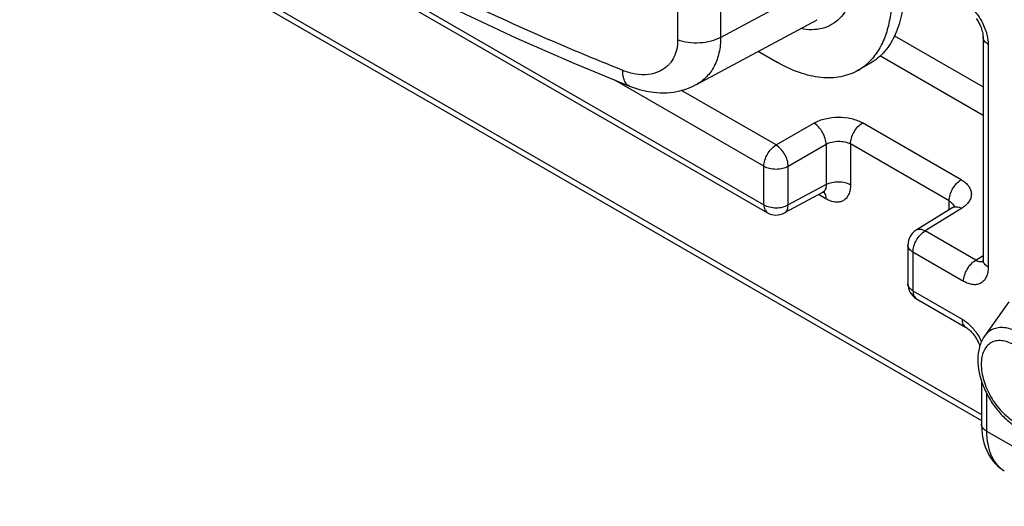
# Model space of a CAD drawing. Units: millimetres. Extents: x 109 to 173, y 41 to 156.
# Drawn here: x 146 to 163, y 42 to 50 of the extents above; entities that cross this region are included whole.
import ezdxf

# ---------------------------------------------------------------- set-up
doc = ezdxf.new("R2010")
doc.units = ezdxf.units.MM
doc.header["$LTSCALE"] = 16.335
doc.layers.get('0').update_dxf_attribs({"linetype": 'CONTINUOUS'})
for name, color, linetype in [('ASSI', 7, 'CONTINUOUS'), ('DRAFT', 7, 'CONTINUOUS'), ('RACCORDO', 7, 'CONTINUOUS')]:
    doc.layers.add(name, color=color, linetype=linetype)

msp = doc.modelspace()

# ---------------------------------------------------------------- linework, layer by layer
at = {"color": 7, "linetype": 'CONTINUOUS'}
for p, q in [((158.694, 49.864), (159.021, 49.675)), ((160.634, 49.659), (160.421, 49.536))]:
    msp.add_line(p, q, dxfattribs=at)
for centre, radius, start, end in [((159.903, 50.404), 1.013, 312.8893, 319.0242), ((159.944, 50.36), 0.953, 300.0812, 312.8843)]:
    msp.add_arc(centre, radius, start, end, dxfattribs=at)
for points, knots in [([(161.213, 50.94), (161.213, 50.798), (161.192, 50.529), (161.083, 50.158), (160.926, 49.902), (160.768, 49.747), (160.679, 49.685), (160.634, 49.659)], [0, 0, 0, 0, 0.28958, 0.548633, 0.781636, 0.891838, 1, 1, 1, 1]), ([(161.001, 50.818), (161.001, 50.71), (160.989, 50.502), (160.926, 50.209), (160.823, 49.952), (160.723, 49.804), (160.668, 49.74)], [0, 0, 0, 0, 0.281412, 0.540751, 0.779021, 1, 1, 1, 1]), ([(160.421, 49.536), (160.376, 49.51), (160.278, 49.464), (160.064, 49.405), (159.764, 49.397), (159.389, 49.488), (159.144, 49.604), (159.021, 49.675)], [0, 0, 0, 0, 0.108159, 0.218359, 0.451359, 0.710414, 1, 1, 1, 1])]:
    msp.add_open_spline(points, degree=3, knots=knots, dxfattribs=at)
at = {"layer": 'ASSI', "color": 250, "linetype": 'CONTINUOUS'}
for p, q in [((157.303, 57.807), (157.303, 50.063)), ((158.046, 57.848), (158.046, 50.104)), ((158.046, 50.104), (160.078, 51.197))]:
    msp.add_line(p, q, dxfattribs=at)
at = {"layer": 'ASSI', "color": 7, "linetype": 'CONTINUOUS'}
for p, q in [((157.626, 49.289), (159.713, 50.411)), ((156.471, 49.263), (156.471, 49.263))]:
    msp.add_line(p, q, dxfattribs=at)
for points in [[(145.932, 55.351), (146.622, 54.793), (147.385, 54.212), (148.179, 53.646), (149.002, 53.093), (149.853, 52.555), (150.732, 52.032), (151.638, 51.524), (152.569, 51.033), (153.526, 50.558), (154.507, 50.1), (155.511, 49.659), (156.471, 49.263)], [(156.471, 49.263), (156.525, 49.242), (156.646, 49.203), (156.766, 49.175), (156.885, 49.156), (157.002, 49.148), (157.118, 49.149), (157.23, 49.16), (157.34, 49.181), (157.445, 49.211), (157.546, 49.25), (157.625, 49.289)]]:
    msp.add_lwpolyline(points, dxfattribs=at)
at = {"layer": 'ASSI', "color": 250, "linetype": 'CONTINUOUS'}
msp.add_arc((156.771, 49.987), 0.517, 315.2529, 321.5686, dxfattribs=at)
for points, knots in [([(156.354, 49.534), (155.368, 49.93), (153.459, 50.765), (150.747, 52.183), (148.263, 53.73), (146.733, 54.868), (146.014, 55.456)], [0, 0, 0, 0, 0.26649, 0.522401, 0.767036, 1, 1, 1, 1]), ([(160.359, 51.196), (160.359, 51.118), (160.349, 50.968), (160.301, 50.757), (160.221, 50.576), (160.109, 50.428), (159.968, 50.318), (159.802, 50.252), (159.618, 50.23), (159.492, 50.244), (159.428, 50.257)], [0, 0, 0, 0, 0.15089, 0.289158, 0.415508, 0.532542, 0.644382, 0.756272, 0.873447, 1, 1, 1, 1]), ([(157.303, 50.063), (157.303, 50.009), (157.293, 49.906), (157.26, 49.807), (157.238, 49.762)], [0, 0, 0, 0, 0.517544, 1, 1, 1, 1]), ([(158.046, 50.104), (157.994, 50.075), (157.876, 50.031), (157.686, 50.002), (157.49, 50.01), (157.362, 50.041), (157.303, 50.063)], [0, 0, 0, 0, 0.232828, 0.489483, 0.751758, 1, 1, 1, 1]), ([(158.046, 50.104), (158.046, 50.015), (158.029, 49.844), (157.947, 49.608), (157.812, 49.416), (157.691, 49.324), (157.626, 49.289)], [0, 0, 0, 0, 0.277933, 0.532487, 0.769711, 1, 1, 1, 1]), ([(157.238, 49.762), (157.234, 49.754), (157.216, 49.72), (157.194, 49.688), (157.177, 49.665)], [0, 0, 0, 0, 0.25341, 1, 1, 1, 1]), ([(157.139, 49.623), (157.095, 49.578), (156.986, 49.503), (156.789, 49.453), (156.571, 49.463), (156.426, 49.505), (156.354, 49.534)], [0, 0, 0, 0, 0.225557, 0.462062, 0.719059, 1, 1, 1, 1]), ([(156.471, 49.263), (156.452, 49.27), (156.416, 49.297), (156.379, 49.359), (156.358, 49.441), (156.354, 49.502), (156.354, 49.534)], [0, 0, 0, 0, 0.194494, 0.417699, 0.685825, 1, 1, 1, 1])]:
    msp.add_open_spline(points, degree=3, knots=knots, dxfattribs=at)
at = {"layer": 'DRAFT', "color": 7, "linetype": 'CONTINUOUS'}
msp.add_line((163.026, 45.533), (162.605, 44.937), dxfattribs=at)
at = {"layer": 'RACCORDO', "color": 250, "linetype": 'CONTINUOUS'}
for p, q in [((148.783, 52.991), (158.794, 47.21)), ((146.89, 52.627), (162.555, 43.582)), ((161.052, 50.131), (162.582, 49.248)), ((162.67, 49.985), (162.67, 46.132)), ((160.807, 49.787), (162.582, 48.763)), ((158.794, 47.879), (156.218, 49.367)), ((159.003, 48.245), (157.368, 49.189)), ((159.003, 48.245), (159.658, 48.623)), ((162.203, 47.643), (160.499, 48.627)), ((159.215, 47.877), (159.87, 48.256)), ((159.87, 48.256), (159.87, 47.56)), ((161.995, 47.278), (160.291, 48.262)), ((160.291, 48.262), (160.291, 47.558)), ((158.794, 47.21), (158.794, 47.879)), ((159.215, 47.208), (159.215, 47.877)), ((159.87, 47.56), (159.215, 47.208)), ((159.866, 47.313), (159.74, 47.386)), ((162.211, 47.149), (161.578, 46.758)), ((161.995, 47.123), (161.995, 47.278)), ((158.856, 47.073), (158.857, 47.073)), ((162.454, 46.252), (161.578, 46.758)), ((161.282, 46.515), (161.282, 46.515)), ((162.245, 45.887), (161.37, 46.393)), ((161.37, 46.393), (161.37, 45.723)), ((162.454, 46.252), (162.582, 46.331)), ((161.37, 45.723), (162.218, 45.233)), ((162.642, 43.952), (162.642, 43.296)), ((162.642, 43.296), (164.892, 41.997))]:
    msp.add_line(p, q, dxfattribs=at)
at = {"layer": 'RACCORDO', "color": 7, "linetype": 'CONTINUOUS'}
for p, q in [((148.845, 52.853), (158.857, 47.073)), ((146.82, 52.566), (162.555, 43.481)), ((162.582, 50.107), (162.582, 46.254)), ((159.807, 47.423), (159.149, 47.069)), ((162.057, 47.161), (161.424, 46.77)), ((161.282, 46.515), (161.282, 45.846)), ((161.432, 45.586), (162.28, 45.096)), ((162.555, 44.164), (162.555, 43.418))]:
    msp.add_line(p, q, dxfattribs=at)
for points in [[(162.462, 50.431), (162.479, 50.407), (162.494, 50.381), (162.509, 50.355), (162.523, 50.328), (162.535, 50.301), (162.546, 50.275), (162.555, 50.248), (162.563, 50.223), (162.57, 50.199), (162.575, 50.176), (162.578, 50.155), (162.58, 50.136), (162.582, 50.119), (162.582, 50.107)], [(159.807, 47.423), (159.816, 47.427), (159.825, 47.43), (159.833, 47.432), (159.84, 47.433), (159.844, 47.433)], [(162.091, 47.188), (162.091, 47.189), (162.091, 47.189), (162.09, 47.188), (162.087, 47.184), (162.081, 47.179), (162.074, 47.173), (162.064, 47.166), (162.057, 47.161)], [(162.582, 46.254), (162.582, 46.243), (162.581, 46.231), (162.579, 46.222), (162.578, 46.215), (162.577, 46.211)], [(162.28, 45.096), (162.286, 45.093), (162.3, 45.084), (162.315, 45.073), (162.331, 45.06), (162.348, 45.045), (162.365, 45.029), (162.383, 45.01), (162.4, 44.99), (162.418, 44.968), (162.435, 44.945), (162.451, 44.921), (162.467, 44.895), (162.482, 44.869), (162.496, 44.842), (162.508, 44.815), (162.519, 44.789), (162.525, 44.771)], [(162.555, 43.418), (162.555, 43.405), (162.558, 43.323), (162.566, 43.244), (162.578, 43.168), (162.595, 43.096), (162.617, 43.026), (162.644, 42.96), (162.674, 42.898), (162.709, 42.84), (162.749, 42.785), (162.792, 42.735), (162.839, 42.69), (162.889, 42.65), (162.942, 42.615), (162.948, 42.612)]]:
    msp.add_lwpolyline(points, dxfattribs=at)
for centre, start, end in [((159.007, 47.333), 239.9831, 298.2699), ((161.582, 46.515), 121.7333, 180.0153), ((161.582, 45.846), 180.0008, 239.9992)]:
    msp.add_arc(centre, 0.3, start, end, dxfattribs=at)
at = {"layer": 'RACCORDO', "color": 250, "linetype": 'CONTINUOUS'}
for centre, radius, start, end in [((161.623, 44.4), 1.033, 26.7293, 29.1659), ((161.633, 44.405), 1.023, 25.6801, 26.7266)]:
    msp.add_arc(centre, radius, start, end, dxfattribs=at)
for points, knots in [([(162.4, 50.596), (162.455, 50.539), (162.551, 50.411), (162.616, 50.264), (162.638, 50.187)], [0, 0, 0, 0, 0.499571, 1, 1, 1, 1]), ([(162.67, 49.985), (162.656, 49.992), (162.633, 50.009), (162.604, 50.039), (162.586, 50.072), (162.582, 50.096), (162.582, 50.107)], [0, 0, 0, 0, 0.289541, 0.549098, 0.782242, 1, 1, 1, 1]), ([(162.638, 50.187), (162.643, 50.17), (162.661, 50.104), (162.67, 50.035), (162.67, 49.985)], [0, 0, 0, 0, 0.263788, 1, 1, 1, 1]), ([(159.658, 48.623), (159.718, 48.658), (159.857, 48.709), (160.08, 48.734), (160.301, 48.711), (160.439, 48.661), (160.499, 48.627)], [0, 0, 0, 0, 0.239324, 0.502151, 0.763811, 1, 1, 1, 1]), ([(159.87, 48.256), (159.869, 48.29), (159.856, 48.363), (159.81, 48.466), (159.744, 48.557), (159.688, 48.605), (159.658, 48.623)], [0, 0, 0, 0, 0.236733, 0.499994, 0.763258, 1, 1, 1, 1]), ([(160.291, 48.262), (160.291, 48.296), (160.303, 48.369), (160.348, 48.471), (160.413, 48.562), (160.47, 48.609), (160.499, 48.627)], [0, 0, 0, 0, 0.23671, 0.498889, 0.761651, 1, 1, 1, 1]), ([(158.794, 47.879), (158.794, 47.914), (158.807, 47.986), (158.852, 48.088), (158.917, 48.179), (158.973, 48.227), (159.003, 48.245)], [0, 0, 0, 0, 0.236719, 0.498907, 0.76169, 1, 1, 1, 1]), ([(159.215, 47.877), (159.214, 47.912), (159.201, 47.985), (159.155, 48.088), (159.089, 48.178), (159.033, 48.227), (159.003, 48.245)], [0, 0, 0, 0, 0.236733, 0.499994, 0.763258, 1, 1, 1, 1]), ([(159.87, 48.256), (159.9, 48.274), (159.969, 48.3), (160.081, 48.314), (160.191, 48.304), (160.261, 48.279), (160.291, 48.262)], [0, 0, 0, 0, 0.240174, 0.502952, 0.764137, 1, 1, 1, 1]), ([(158.794, 47.879), (158.824, 47.862), (158.893, 47.837), (159.004, 47.825), (159.115, 47.836), (159.185, 47.861), (159.215, 47.877)], [0, 0, 0, 0, 0.236728, 0.498917, 0.761699, 1, 1, 1, 1]), ([(159.87, 47.56), (159.87, 47.545), (159.868, 47.516), (159.857, 47.476), (159.836, 47.443), (159.817, 47.428), (159.807, 47.423)], [0, 0, 0, 0, 0.289878, 0.54845, 0.781073, 1, 1, 1, 1]), ([(160.291, 47.558), (160.291, 47.528), (160.286, 47.47), (160.263, 47.391), (160.223, 47.326), (160.168, 47.28), (160.101, 47.256), (160.026, 47.254), (159.945, 47.273), (159.893, 47.298), (159.866, 47.313)], [0, 0, 0, 0, 0.144899, 0.27455, 0.391118, 0.500003, 0.608881, 0.725435, 0.855084, 1, 1, 1, 1]), ([(159.87, 47.56), (159.9, 47.577), (159.97, 47.602), (160.081, 47.613), (160.192, 47.601), (160.261, 47.576), (160.291, 47.558)], [0, 0, 0, 0, 0.238323, 0.501091, 0.763268, 1, 1, 1, 1]), ([(161.995, 47.278), (161.995, 47.312), (162.008, 47.385), (162.052, 47.487), (162.118, 47.577), (162.173, 47.626), (162.203, 47.643)], [0, 0, 0, 0, 0.236722, 0.498911, 0.761705, 1, 1, 1, 1]), ([(162.203, 47.643), (162.229, 47.628), (162.277, 47.595), (162.334, 47.536), (162.37, 47.469), (162.383, 47.399), (162.372, 47.328), (162.338, 47.26), (162.283, 47.199), (162.236, 47.165), (162.211, 47.149)], [0, 0, 0, 0, 0.143886, 0.273225, 0.390198, 0.499952, 0.609717, 0.726717, 0.856088, 1, 1, 1, 1]), ([(159.829, 47.431), (159.832, 47.428), (159.843, 47.413), (159.852, 47.396), (159.856, 47.382)], [0, 0, 0, 0, 0.237569, 1, 1, 1, 1]), ([(159.856, 47.382), (159.858, 47.377), (159.864, 47.355), (159.866, 47.331), (159.866, 47.313)], [0, 0, 0, 0, 0.234543, 1, 1, 1, 1]), ([(158.794, 47.21), (158.794, 47.195), (158.797, 47.166), (158.808, 47.127), (158.828, 47.094), (158.847, 47.079), (158.856, 47.073)], [0, 0, 0, 0, 0.289691, 0.549072, 0.782215, 1, 1, 1, 1]), ([(158.794, 47.21), (158.824, 47.193), (158.893, 47.168), (159.004, 47.155), (159.115, 47.167), (159.185, 47.191), (159.215, 47.208)], [0, 0, 0, 0, 0.236725, 0.498913, 0.761693, 1, 1, 1, 1]), ([(159.149, 47.069), (159.159, 47.074), (159.178, 47.09), (159.199, 47.122), (159.212, 47.163), (159.215, 47.193), (159.215, 47.208)], [0, 0, 0, 0, 0.216811, 0.449534, 0.709283, 1, 1, 1, 1]), ([(161.995, 47.278), (162.016, 47.266), (162.052, 47.238), (162.075, 47.198), (162.08, 47.178)], [0, 0, 0, 0, 0.54113, 1, 1, 1, 1]), ([(162.057, 47.161), (162.067, 47.168), (162.09, 47.177), (162.128, 47.178), (162.17, 47.169), (162.197, 47.157), (162.211, 47.149)], [0, 0, 0, 0, 0.216804, 0.449541, 0.709298, 1, 1, 1, 1]), ([(161.37, 46.393), (161.37, 46.427), (161.382, 46.499), (161.427, 46.601), (161.492, 46.692), (161.548, 46.74), (161.578, 46.758)], [0, 0, 0, 0, 0.236722, 0.498911, 0.761696, 1, 1, 1, 1]), ([(161.578, 46.758), (161.564, 46.765), (161.537, 46.778), (161.496, 46.787), (161.457, 46.785), (161.434, 46.776), (161.424, 46.77)], [0, 0, 0, 0, 0.290722, 0.550474, 0.783195, 1, 1, 1, 1]), ([(161.37, 46.393), (161.357, 46.4), (161.333, 46.417), (161.304, 46.447), (161.286, 46.48), (161.282, 46.504), (161.282, 46.515)], [0, 0, 0, 0, 0.289686, 0.549065, 0.782211, 1, 1, 1, 1]), ([(162.245, 45.887), (162.245, 45.921), (162.258, 45.994), (162.303, 46.096), (162.368, 46.186), (162.424, 46.234), (162.454, 46.252)], [0, 0, 0, 0, 0.236727, 0.498902, 0.761674, 1, 1, 1, 1]), ([(162.67, 46.132), (162.67, 46.101), (162.665, 46.044), (162.642, 45.964), (162.602, 45.9), (162.547, 45.854), (162.48, 45.829), (162.405, 45.827), (162.324, 45.847), (162.272, 45.872), (162.245, 45.887)], [0, 0, 0, 0, 0.144883, 0.274519, 0.391088, 0.499963, 0.608843, 0.725426, 0.855098, 1, 1, 1, 1]), ([(162.532, 46.223), (162.526, 46.224), (162.498, 46.229), (162.472, 46.241), (162.454, 46.252)], [0, 0, 0, 0, 0.230407, 1, 1, 1, 1]), ([(162.58, 46.227), (162.576, 46.226), (162.561, 46.222), (162.545, 46.222), (162.532, 46.223)], [0, 0, 0, 0, 0.240949, 1, 1, 1, 1]), ([(162.67, 46.132), (162.656, 46.139), (162.633, 46.156), (162.604, 46.186), (162.586, 46.219), (162.582, 46.243), (162.582, 46.254)], [0, 0, 0, 0, 0.289534, 0.549092, 0.782242, 1, 1, 1, 1]), ([(161.37, 45.723), (161.357, 45.731), (161.333, 45.747), (161.304, 45.777), (161.286, 45.811), (161.282, 45.834), (161.282, 45.846)], [0, 0, 0, 0, 0.2897, 0.549077, 0.782211, 1, 1, 1, 1]), ([(161.37, 45.723), (161.37, 45.708), (161.372, 45.679), (161.384, 45.64), (161.403, 45.607), (161.422, 45.592), (161.432, 45.586)], [0, 0, 0, 0, 0.289707, 0.549083, 0.782214, 1, 1, 1, 1]), ([(162.218, 45.233), (162.232, 45.226), (162.287, 45.19), (162.337, 45.147), (162.372, 45.111)], [0, 0, 0, 0, 0.235934, 1, 1, 1, 1]), ([(162.218, 45.233), (162.218, 45.218), (162.221, 45.189), (162.232, 45.15), (162.252, 45.117), (162.271, 45.102), (162.28, 45.096)], [0, 0, 0, 0, 0.289546, 0.549104, 0.782246, 1, 1, 1, 1]), ([(162.372, 45.111), (162.387, 45.096), (162.445, 45.032), (162.494, 44.96), (162.526, 44.904)], [0, 0, 0, 0, 0.243937, 1, 1, 1, 1]), ([(163.921, 43.769), (163.921, 43.864), (163.892, 44.065), (163.783, 44.356), (163.619, 44.629), (163.415, 44.858), (163.219, 44.998), (163.061, 45.064), (162.95, 45.088), (162.845, 45.088), (162.75, 45.062), (162.667, 45.011), (162.624, 44.964), (162.605, 44.937)], [0, 0, 0, 0, 0.133519, 0.280959, 0.43269, 0.578084, 0.707968, 0.765485, 0.817859, 0.865785, 0.9107, 0.954671, 1, 1, 1, 1]), ([(163.695, 43.792), (163.695, 43.886), (163.66, 44.084), (163.537, 44.362), (163.358, 44.607), (163.172, 44.764), (163.016, 44.838), (162.908, 44.864), (162.806, 44.862), (162.715, 44.829), (162.641, 44.767), (162.588, 44.679), (162.556, 44.572), (162.55, 44.494), (162.55, 44.453)], [0, 0, 0, 0, 0.138249, 0.291394, 0.444543, 0.582796, 0.643252, 0.697333, 0.745976, 0.791404, 0.836832, 0.885468, 0.939555, 1, 1, 1, 1]), ([(162.55, 44.453), (162.55, 44.359), (162.585, 44.161), (162.708, 43.883), (162.888, 43.638), (163.073, 43.481), (163.229, 43.407), (163.338, 43.381), (163.44, 43.383), (163.53, 43.416), (163.604, 43.478), (163.658, 43.566), (163.689, 43.673), (163.695, 43.751), (163.695, 43.792)], [0, 0, 0, 0, 0.138249, 0.291394, 0.444543, 0.582796, 0.643252, 0.697333, 0.745976, 0.791404, 0.836832, 0.885468, 0.939555, 1, 1, 1, 1]), ([(162.642, 43.296), (162.629, 43.303), (162.605, 43.32), (162.577, 43.35), (162.559, 43.383), (162.555, 43.407), (162.555, 43.418)], [0, 0, 0, 0, 0.289544, 0.549099, 0.782241, 1, 1, 1, 1]), ([(162.642, 43.296), (162.642, 43.22), (162.654, 43.076), (162.711, 42.878), (162.808, 42.717), (162.9, 42.64), (162.949, 42.612)], [0, 0, 0, 0, 0.291182, 0.550976, 0.783689, 1, 1, 1, 1])]:
    msp.add_open_spline(points, degree=3, knots=knots, dxfattribs=at)
at = {"layer": 'RACCORDO', "color": 7, "linetype": 'CONTINUOUS'}
for points, knots in [([(162.605, 44.937), (162.566, 44.881), (162.507, 44.749), (162.491, 44.607), (162.491, 44.535)], [0, 0, 0, 0, 0.485453, 1, 1, 1, 1]), ([(162.491, 44.535), (162.491, 44.46), (162.509, 44.305), (162.578, 44.078), (162.686, 43.858), (162.825, 43.657), (162.99, 43.486), (163.172, 43.356), (163.367, 43.274), (163.504, 43.261), (163.569, 43.267)], [0, 0, 0, 0, 0.123227, 0.254297, 0.389884, 0.525245, 0.65573, 0.778159, 0.892093, 1, 1, 1, 1])]:
    msp.add_open_spline(points, degree=3, knots=knots, dxfattribs=at)

doc.saveas('drawing.dxf')
